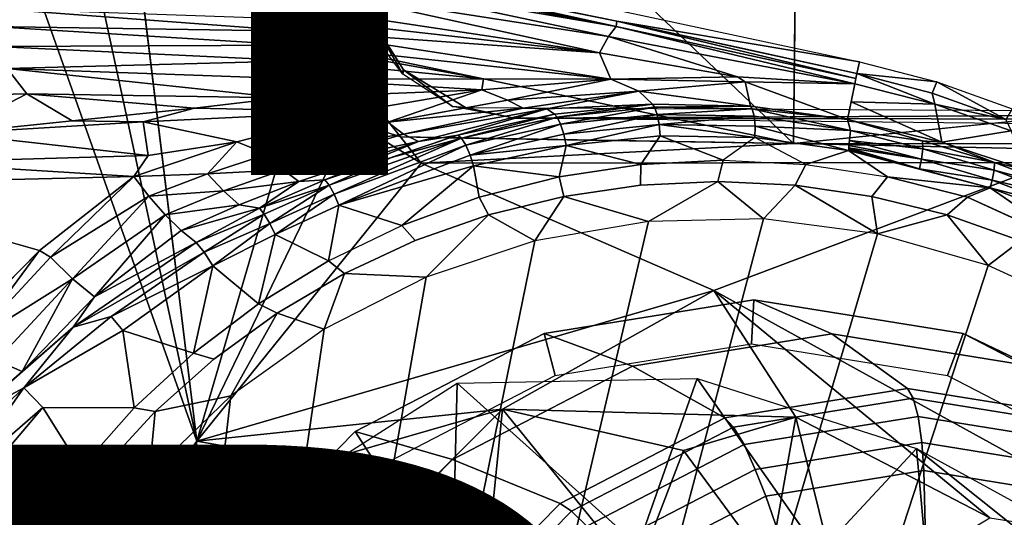
# Model space of a CAD drawing. Units: inches. Extents: x -12.2 to 12.7, y -12.6 to 13.
# Drawn here: x 2.7 to 4.6, y 0.9 to 1.8 of the extents above; entities that cross this region are included whole.
import ezdxf

# ---------------------------------------------------------------- set-up
doc = ezdxf.new("R2010")
doc.units = ezdxf.units.IN
doc.header["$MEASUREMENT"] = 0
for name, color, linetype in [('SEAT-BASE', 5, 'Continuous'), ('SEAT-BODY', 5, 'Continuous'), ('SEAT-CUSHION', 5, 'Continuous'), ('SEAT-FINISH', 7, 'Continuous'), ('SEAT-HOUSING', 5, 'Continuous'), ('SEAT-KNOB', 5, 'Continuous'), ('SEAT-OTHER', 7, 'Continuous')]:
    doc.layers.add(name, color=color, linetype=linetype)
doc.styles.get("Standard").update_dxf_attribs({"font": 'arial.ttf'})

msp = doc.modelspace()

# ---------------------------------------------------------------- linework, layer by layer
at = {"layer": 'SEAT-BASE'}
for points, invisible_edges in [([(0.1189, 1.1749, 3.12), (0.1337, 1.1528, 4.7157), (3.4304, 11.2991, 4.7157)], 15), ([(3.4304, 11.2991, 4.7157), (3.4069, 11.2945, 3.12), (0.1189, 1.1749, 3.12)], 15), ([(3.4069, 11.2945, 3.12), (3.4086, 11.2948, 3.0637), (0.1189, 1.1749, 3.12)], 12), ([(3.4323, 11.2944, 4.7328), (3.4304, 11.2991, 4.7157), (0.1337, 1.1528, 4.7157)], 2), ([(0.1894, 1.1625, 4.765), (3.6224, 11.1485, 4.765), (3.4617, 11.2336, 4.765)], 1), ([(3.4395, 11.2281, 3.015), (3.6167, 11.1312, 3.015), (0.2366, 1.3705, 3.015)], 2), ([(3.6224, 11.1485, 4.765), (0.1894, 1.1625, 4.765), (0.5301, 1.0518, 4.765)], 13), ([(3.6224, 11.1485, 4.765), (0.5301, 1.0518, 4.765), (3.8024, 11.1229, 4.765)], 1), ([(0.5695, 1.0112, 4.7157), (0.5944, 1.0204, 3.12), (3.8662, 11.1575, 4.7157)], 15), ([(3.8619, 11.1549, 4.7328), (0.5695, 1.0112, 4.7157), (3.8662, 11.1575, 4.7157)], 2), ([(3.8825, 11.14, 3.12), (3.8662, 11.1575, 4.7157), (0.5944, 1.0204, 3.12)], 15), ([(0.6142, 1.2478, 3.015), (0.2366, 1.3705, 3.015), (3.6167, 11.1312, 3.015)], 15), ([(3.8813, 11.1412, 3.0637), (3.8825, 11.14, 3.12), (0.5944, 1.0204, 3.12)], 2), ([(3.8171, 11.1054, 3.015), (0.6142, 1.2478, 3.015), (3.6167, 11.1312, 3.015)], 2)]:
    msp.add_3dface(points, dxfattribs=dict(at, invisible_edges=invisible_edges))
for points in [[(0.1199, 1.1733, 3.0637), (0.1189, 1.1749, 3.12), (3.4086, 11.2948, 3.0637)], [(3.4086, 11.2948, 3.0637), (0.1225, 1.1754, 3.0518), (0.1199, 1.1733, 3.0637)], [(0.1225, 1.1754, 3.0518), (3.4086, 11.2948, 3.0637), (3.4107, 11.2904, 3.0469)], [(0.1387, 1.1541, 4.7355), (3.4323, 11.2944, 4.7328), (0.1337, 1.1528, 4.7157)], [(3.4323, 11.2944, 4.7328), (0.1387, 1.1541, 4.7355), (3.439, 11.2777, 4.7505)], [(3.4107, 11.2904, 3.0469), (0.1313, 1.1849, 3.039), (0.1225, 1.1754, 3.0518)], [(3.4172, 11.2739, 3.0296), (0.1313, 1.1849, 3.039), (3.4107, 11.2904, 3.0469)], [(3.439, 11.2777, 4.7505), (0.1387, 1.1541, 4.7355), (0.1528, 1.1575, 4.7523)], [(3.439, 11.2777, 4.7505), (0.1528, 1.1575, 4.7523), (0.1713, 1.1611, 4.7621)], [(0.1713, 1.1611, 4.7621), (3.4617, 11.2336, 4.765), (3.439, 11.2777, 4.7505)], [(0.184, 1.2719, 3.019), (0.1313, 1.1849, 3.039), (3.4172, 11.2739, 3.0296)], [(0.184, 1.2719, 3.019), (3.4172, 11.2739, 3.0296), (3.4395, 11.2281, 3.015)], [(0.1894, 1.1625, 4.765), (3.4617, 11.2336, 4.765), (0.1713, 1.1611, 4.7621)], [(0.2206, 1.3513, 3.0159), (0.184, 1.2719, 3.019), (3.4395, 11.2281, 3.015)], [(0.2295, 1.3645, 3.0152), (0.2206, 1.3513, 3.0159), (3.4395, 11.2281, 3.015)], [(0.2333, 1.3685, 3.0151), (0.2295, 1.3645, 3.0152), (3.4395, 11.2281, 3.015)], [(3.4395, 11.2281, 3.015), (0.2349, 1.3699, 3.015), (0.2333, 1.3685, 3.0151)], [(0.2366, 1.3705, 3.015), (0.2349, 1.3699, 3.015), (3.4395, 11.2281, 3.015)], [(0.5661, 1.0152, 4.7355), (3.8619, 11.1549, 4.7328), (3.8467, 11.1453, 4.7505)], [(0.5661, 1.0152, 4.7355), (0.5695, 1.0112, 4.7157), (3.8619, 11.1549, 4.7328)], [(3.8024, 11.1229, 4.765), (0.5439, 1.0401, 4.7621), (3.8467, 11.1453, 4.7505)], [(0.5439, 1.0401, 4.7621), (0.5568, 1.0263, 4.7523), (3.8467, 11.1453, 4.7505)], [(0.5661, 1.0152, 4.7355), (3.8467, 11.1453, 4.7505), (0.5568, 1.0263, 4.7523)], [(0.5902, 1.0359, 3.0389), (3.862, 11.1294, 3.0296), (3.877, 11.1389, 3.0469)], [(0.5902, 1.0359, 3.0389), (3.877, 11.1389, 3.0469), (0.5918, 1.0229, 3.0517)], [(3.8813, 11.1412, 3.0637), (0.5926, 1.0197, 3.0637), (0.5918, 1.0229, 3.0517)], [(0.5918, 1.0229, 3.0517), (3.877, 11.1389, 3.0469), (3.8813, 11.1412, 3.0637)], [(0.5944, 1.0204, 3.12), (0.5926, 1.0197, 3.0637), (3.8813, 11.1412, 3.0637)], [(3.8024, 11.1229, 4.765), (0.5301, 1.0518, 4.765), (0.5439, 1.0401, 4.7621)], [(0.5988, 1.1372, 3.019), (3.862, 11.1294, 3.0296), (0.5902, 1.0359, 3.0389)], [(3.862, 11.1294, 3.0296), (0.5988, 1.1372, 3.019), (3.8171, 11.1054, 3.015)], [(3.8171, 11.1054, 3.015), (0.5988, 1.1372, 3.019), (0.6158, 1.2227, 3.0159)], [(3.8171, 11.1054, 3.015), (0.6151, 1.2463, 3.015), (0.6142, 1.2478, 3.015)], [(0.6151, 1.2463, 3.015), (3.8171, 11.1054, 3.015), (0.6156, 1.2442, 3.0151)], [(0.6163, 1.2388, 3.0152), (0.6156, 1.2442, 3.0151), (3.8171, 11.1054, 3.015)], [(0.6158, 1.2227, 3.0159), (0.6163, 1.2388, 3.0152), (3.8171, 11.1054, 3.015)]]:
    msp.add_3dface(points, dxfattribs=at)
at = {"layer": 'SEAT-BODY'}
for points, invisible_edges in [([(-0.1835, 2.9049, 15.061), (3.2605, 7.8047, 15.1512), (1.0957, -2.8937, 15.0945)], 15), ([(3.2605, 7.8047, 15.1512), (10.9145, -6.3971, 15.3503), (1.0957, -2.8937, 15.0945)], 15), ([(3.2605, 7.8047, 15.1512), (10.9146, 6.515, 15.3502), (10.9145, -6.3971, 15.3503)], 13), ([(7.7227, 0.0587, 16.912), (6.0566, 6.5214, 16.8711), (-0.1678, 2.8668, 16.7054)], 15), ([(-4.5018, 0.0591, 16.5918), (7.7227, 0.0587, 16.912), (-0.1678, 2.8668, 16.7054)], 15)]:
    msp.add_3dface(points, dxfattribs=dict(at, invisible_edges=invisible_edges))
at = {"layer": 'SEAT-CUSHION'}
for points, invisible_edges in [([(8.787, -6.4697, 19.5723), (8.8151, 6.4679, 19.5719), (-1.5911, 5.9202, 19.3109)], 12), ([(-0.5286, -6.0862, 19.3385), (8.787, -6.4697, 19.5723), (-1.5911, 5.9202, 19.3109)], 15)]:
    msp.add_3dface(points, dxfattribs=dict(at, invisible_edges=invisible_edges))
at = {"layer": 'SEAT-HOUSING'}
for points, invisible_edges in [([(3.3658, 2.3478, 14.8575), (4.5656, 2.7932, 14.8854), (5.5696, 1.6143, 14.9161)], 14), ([(4.1688, 1.5584, 14.9982), (5.4811, 2.5906, 15.0391), (4.1804, 2.6609, 14.9898)], 1), ([(4.1688, 1.5584, 14.9982), (5.8641, 1.7295, 15.0411), (5.4811, 2.5906, 15.0391)], 12), ([(3.2732, 1.7253, 14.9271), (3.097, 2.0418, 14.9174), (3.0465, 1.9615, 14.9154)], 12), ([(3.2732, 1.7253, 14.9271), (3.0465, 1.9615, 14.9154), (2.9497, 1.9385, 14.9117)], 13), ([(2.9497, 1.9385, 14.9117), (3.0628, 1.0062, 14.9154), (3.2732, 1.7253, 14.9271)], 12), ([(3.2013, 1.9164, 13.837), (3.6155, 1.8541, 14.6466), (3.8411, 1.7849, 13.8406)], 2), ([(3.6155, 1.8541, 14.6466), (4.291, 1.7098, 14.682), (3.8411, 1.7849, 13.8406)], 12), ([(3.4463, 1.6949, 14.8607), (3.3772, 1.8037, 14.8589), (3.561, 1.6248, 14.8637)], 2), ([(4.0636, 1.7365, 13.8367), (3.8411, 1.7849, 13.8406), (4.291, 1.7098, 14.682)], 12), ([(3.4404, 1.5707, 14.9754), (3.5594, 1.568, 14.9818), (3.3072, 1.738, 14.972)], 2), ([(4.1688, 1.5584, 14.9982), (3.3072, 1.738, 14.972), (3.5594, 1.568, 14.9818)], 2), ([(4.2862, 1.6881, 13.8328), (4.0636, 1.7365, 13.8367), (4.291, 1.7098, 14.682)], 2), ([(4.0386, 1.527, 12.933), (4.1915, 1.5194, 12.974), (4.0969, 1.5693, 12.9487), (4.0386, 1.527, 12.933)], 1), ([(4.2707, 1.5454, 12.9952), (4.3427, 1.4964, 13.0145), (4.1915, 1.5194, 12.974)], 2), ([(5.7202, 1.524, 15.0188), (3.4788, 1.5215, 14.9356), (4.581, 1.4972, 14.9742)], 14), ([(4.0209, 1.2855, 14.9525), (4.581, 1.4972, 14.9742), (3.4788, 1.5215, 14.9356)], 2), ([(2.34, 1.4819, 12.6454), (2.7714, 1.3596, 12.7077), (2.6146, 1.2004, 12.6424)], 12), ([(3.7433, 1.4601, 12.8904), (3.8853, 1.4808, 12.9295), (3.9, 1.4138, 14.2317)], 2), ([(3.9, 1.4138, 14.2317), (3.8853, 1.4808, 12.9295), (4.0287, 1.4877, 12.9689)], 1), ([(4.6342, 1.4061, 13.0926), (4.491, 1.4585, 13.0542), (4.5331, 1.4761, 13.0655)], 1), ([(3.4431, 1.4062, 12.7735), (3.3069, 1.3403, 12.737), (3.326, 1.444, 12.7424)], 1), ([(4.6342, 1.4061, 13.0926), (4.6097, 1.4042, 13.0877), (4.491, 1.4585, 13.0542)], 12), ([(3.6036, 1.4258, 12.852), (3.4877, 1.3102, 14.1548), (3.4677, 1.3781, 12.8147)], 2), ([(3.3368, 1.3172, 12.7787), (3.4677, 1.3781, 12.8147), (3.4877, 1.3102, 14.1548)], 2), ([(3.2121, 1.2437, 12.7444), (3.1261, 1.0905, 14.0874), (3.0947, 1.1582, 12.7121)], 2), ([(2.7779, 1.069, 12.5952), (2.7425, 1.105, 12.5977), (2.9261, 1.2113, 12.6349)], 12), ([(2.7779, 1.069, 12.5952), (2.9261, 1.2113, 12.6349), (2.947, 1.068, 12.6405)], 1), ([(2.9261, 1.2113, 12.6349), (3.0568, 1.1696, 12.67), (2.947, 1.068, 12.6405)], 2), ([(3.1261, 1.0905, 14.0874), (2.9858, 1.0614, 12.6822), (3.0947, 1.1582, 12.7121)], 12), ([(2.947, 1.068, 12.6405), (2.8482, 0.9564, 12.6141), (2.7779, 1.069, 12.5952)], 1), ([(2.7983, 0.8367, 12.6306), (2.8867, 0.9539, 12.6549), (2.8465, 0.7761, 14.0353)], 12)]:
    msp.add_3dface(points, dxfattribs=dict(at, invisible_edges=invisible_edges))
for points in [[(3.2986, 2.3889, 14.9665), (4.1688, 1.5584, 14.9982), (4.1804, 2.6609, 14.9898)], [(3.2732, 1.7253, 14.9271), (3.2667, 2.4579, 14.9202), (3.097, 2.0418, 14.9174)], [(3.2732, 1.7253, 14.9271), (3.3072, 1.738, 14.972), (3.2667, 2.4579, 14.9202)], [(3.2667, 2.4579, 14.9202), (3.3072, 1.738, 14.972), (3.2986, 2.3889, 14.9665)], [(4.1688, 1.5584, 14.9982), (3.2986, 2.3889, 14.9665), (3.3072, 1.738, 14.972)], [(2.6096, 2.2836, 14.8995), (2.5926, 0.3669, 14.8995), (3.0628, 1.0062, 14.9154)], [(3.0628, 1.0062, 14.9154), (2.8442, 2.0189, 14.9077), (2.6096, 2.2836, 14.8995)], [(2.8442, 2.0189, 14.9077), (3.0628, 1.0062, 14.9154), (2.9497, 1.9385, 14.9117)], [(3.8411, 1.7849, 13.8406), (3.3459, 1.8845, 13.7692), (3.2013, 1.9164, 13.837)], [(3.8401, 1.775, 13.6651), (3.3444, 1.8787, 13.6972), (3.3459, 1.8845, 13.7692)], [(3.8401, 1.775, 13.6651), (3.3459, 1.8845, 13.7692), (3.8411, 1.7849, 13.8406)], [(3.2972, 1.8393, 13.4095), (3.3265, 1.8626, 13.5523), (3.8259, 1.7566, 13.4932)], [(3.3376, 1.8715, 13.6247), (3.8401, 1.775, 13.6651), (3.3265, 1.8626, 13.5523)], [(3.8259, 1.7566, 13.4932), (3.3265, 1.8626, 13.5523), (3.8401, 1.775, 13.6651)], [(3.3376, 1.8715, 13.6247), (3.3444, 1.8787, 13.6972), (3.8401, 1.775, 13.6651)], [(4.5237, 1.8559, 14.6882), (4.5202, 1.8453, 14.6741), (4.7272, 1.775, 14.6882)], [(4.7156, 1.7684, 14.6738), (4.5202, 1.8453, 14.6741), (4.5788, 1.8062, 13.5601)], [(4.5202, 1.8453, 14.6741), (4.7156, 1.7684, 14.6738), (4.7272, 1.775, 14.6882)], [(4.8048, 1.815, 14.6887), (4.5237, 1.8559, 14.6882), (4.7272, 1.775, 14.6882)], [(3.8091, 1.7263, 13.3304), (3.2676, 1.8078, 13.2724), (3.2972, 1.8393, 13.4095)], [(3.2972, 1.8393, 13.4095), (3.8259, 1.7566, 13.4932), (3.8091, 1.7263, 13.3304)], [(2.6858, 1.8085, 13.0495), (3.2489, 1.7661, 13.1455), (2.6823, 1.7752, 12.9851)], [(3.2562, 1.7884, 13.2074), (3.2489, 1.7661, 13.1455), (2.6858, 1.8085, 13.0495)], [(3.2562, 1.7884, 13.2074), (3.2676, 1.8078, 13.2724), (3.8091, 1.7263, 13.3304)], [(3.3608, 1.7988, 14.8108), (3.3711, 1.8174, 14.8268), (3.4446, 1.6869, 14.8198)], [(3.3772, 1.8037, 14.8589), (3.4446, 1.6869, 14.8198), (3.3711, 1.8174, 14.8268)], [(3.2562, 1.7884, 13.2074), (3.8091, 1.7263, 13.3304), (3.2489, 1.7661, 13.1455)], [(3.4463, 1.6949, 14.8607), (3.4446, 1.6869, 14.8198), (3.3772, 1.8037, 14.8589)], [(2.6823, 1.7752, 12.9851), (3.2489, 1.7661, 13.1455), (3.247, 1.7407, 13.0872)], [(2.6823, 1.7752, 12.9851), (3.247, 1.7407, 13.0872), (2.6902, 1.7382, 12.926)], [(4.2823, 1.6687, 13.5595), (3.8259, 1.7566, 13.4932), (3.8401, 1.775, 13.6651)], [(3.8411, 1.7849, 13.8406), (4.2843, 1.6784, 13.6961), (3.8401, 1.775, 13.6651)], [(4.2823, 1.6687, 13.5595), (3.8401, 1.775, 13.6651), (4.2843, 1.6784, 13.6961)], [(3.8411, 1.7849, 13.8406), (4.2862, 1.688, 13.8305), (4.2843, 1.6784, 13.6961)], [(3.8303, 1.6771, 13.1972), (3.247, 1.7407, 13.0872), (3.2489, 1.7661, 13.1455)], [(3.8303, 1.6771, 13.1972), (3.2489, 1.7661, 13.1455), (3.8091, 1.7263, 13.3304)], [(3.8091, 1.7263, 13.3304), (3.8259, 1.7566, 13.4932), (4.0648, 1.6816, 13.3664)], [(4.2823, 1.6687, 13.5595), (4.0648, 1.6816, 13.3664), (3.8259, 1.7566, 13.4932)], [(3.2516, 1.7115, 13.0333), (2.6902, 1.7382, 12.926), (3.247, 1.7407, 13.0872)], [(2.7115, 1.6969, 12.873), (2.6902, 1.7382, 12.926), (3.2516, 1.7115, 13.0333)], [(3.247, 1.7407, 13.0872), (3.8303, 1.6771, 13.1972), (3.5944, 1.6778, 13.0941)], [(3.5944, 1.6778, 13.0941), (3.2516, 1.7115, 13.0333), (3.247, 1.7407, 13.0872)], [(3.3072, 1.738, 14.972), (3.2732, 1.7253, 14.9271), (3.3494, 1.6001, 14.9296)], [(3.4404, 1.5707, 14.9754), (3.3072, 1.738, 14.972), (3.3494, 1.6001, 14.9296)], [(3.2732, 1.7253, 14.9271), (3.0628, 1.0062, 14.9154), (3.3494, 1.6001, 14.9296)], [(4.0648, 1.6816, 13.3664), (3.8303, 1.6771, 13.1972), (3.8091, 1.7263, 13.3304)], [(5.7248, 1.5573, 15.0364), (5.8641, 1.7295, 15.0411), (4.1688, 1.5584, 14.9982)], [(2.7115, 1.6969, 12.873), (2.7478, 1.6503, 12.8273), (2.2115, 1.6373, 12.7197)], [(3.2516, 1.7115, 13.0333), (3.264, 1.6777, 12.9844), (2.7115, 1.6969, 12.873)], [(2.7115, 1.6969, 12.873), (3.264, 1.6777, 12.9844), (3.221, 1.6427, 12.9342)], [(3.221, 1.6427, 12.9342), (2.7478, 1.6503, 12.8273), (2.7115, 1.6969, 12.873)], [(3.264, 1.6777, 12.9844), (3.2516, 1.7115, 13.0333), (3.5944, 1.6778, 13.0941)], [(4.291, 1.7098, 14.682), (4.4342, 1.6722, 14.6895), (4.2862, 1.6881, 13.8328)], [(3.4463, 1.6949, 14.8607), (3.5368, 1.6265, 14.8218), (3.4446, 1.6869, 14.8198)], [(3.4463, 1.6949, 14.8607), (3.561, 1.6248, 14.8637), (3.5368, 1.6265, 14.8218)], [(4.0648, 1.6816, 13.3664), (4.0793, 1.6722, 13.3301), (3.8303, 1.6771, 13.1972)], [(4.0793, 1.6722, 13.3301), (4.0648, 1.6816, 13.3664), (4.2823, 1.6687, 13.5595)], [(4.2823, 1.6687, 13.5595), (4.2862, 1.6881, 13.8328), (4.4306, 1.631, 13.579)], [(4.2862, 1.6881, 13.8328), (4.4342, 1.6722, 14.6895), (4.4257, 1.6513, 13.8304)], [(4.4257, 1.6513, 13.8304), (4.4306, 1.631, 13.579), (4.2862, 1.6881, 13.8328)], [(3.264, 1.6777, 12.9844), (3.5909, 1.6575, 13.0611), (3.221, 1.6427, 12.9342)], [(3.5909, 1.6575, 13.0611), (3.264, 1.6777, 12.9844), (3.5944, 1.6778, 13.0941)], [(3.5944, 1.6778, 13.0941), (3.8303, 1.6771, 13.1972), (3.5909, 1.6575, 13.0611)], [(3.6388, 1.6387, 13.0441), (3.5909, 1.6575, 13.0611), (3.8303, 1.6771, 13.1972)], [(3.8819, 1.6554, 13.1367), (3.6388, 1.6387, 13.0441), (3.8303, 1.6771, 13.1972)], [(3.8303, 1.6771, 13.1972), (4.0793, 1.6722, 13.3301), (3.8819, 1.6554, 13.1367)], [(4.0888, 1.6274, 12.9982), (3.8819, 1.6554, 13.1367), (4.0793, 1.6722, 13.3301)], [(4.0793, 1.6722, 13.3301), (4.2688, 1.6024, 13.0446), (4.0888, 1.6274, 12.9982)], [(4.2823, 1.6687, 13.5595), (4.2688, 1.6024, 13.0446), (4.0793, 1.6722, 13.3301)], [(4.4306, 1.631, 13.579), (4.2756, 1.6356, 13.302), (4.2823, 1.6686, 13.5586)], [(4.4342, 1.6722, 14.6895), (4.562, 1.6027, 13.828), (4.4257, 1.6513, 13.8304)], [(4.5736, 1.6226, 14.6968), (4.562, 1.6027, 13.828), (4.4342, 1.6722, 14.6895)], [(2.2115, 1.6373, 12.7197), (2.7478, 1.6503, 12.8273), (2.6057, 1.5764, 12.7374)], [(2.8322, 1.6, 12.8039), (2.6057, 1.5764, 12.7374), (2.7478, 1.6503, 12.8273)], [(2.7478, 1.6503, 12.8273), (3.0587, 1.6236, 12.8704), (2.8322, 1.6, 12.8039)], [(2.7478, 1.6503, 12.8273), (3.221, 1.6427, 12.9342), (3.0587, 1.6236, 12.8704)], [(3.3566, 1.6175, 12.9427), (3.0587, 1.6236, 12.8704), (3.221, 1.6427, 12.9342)], [(3.221, 1.6427, 12.9342), (3.5909, 1.6575, 13.0611), (3.3566, 1.6175, 12.9427)], [(3.3566, 1.6175, 12.9427), (3.5909, 1.6575, 13.0611), (3.4171, 1.5976, 12.9357)], [(3.5909, 1.6575, 13.0611), (3.6388, 1.6387, 13.0441), (3.4171, 1.5976, 12.9357)], [(3.6677, 1.6239, 13.009), (3.6388, 1.6387, 13.0441), (3.8819, 1.6554, 13.1367)], [(3.8819, 1.6554, 13.1367), (3.7114, 1.6227, 12.9881), (3.6677, 1.6239, 13.009)], [(3.7114, 1.6227, 12.9881), (3.8819, 1.6554, 13.1367), (3.9073, 1.6308, 12.9512)], [(3.9073, 1.6308, 12.9512), (3.8819, 1.6554, 13.1367), (4.0888, 1.6274, 12.9982)], [(4.562, 1.6027, 13.828), (4.4306, 1.631, 13.579), (4.4257, 1.6513, 13.8304)], [(3.4171, 1.5976, 12.9357), (3.6388, 1.6387, 13.0441), (3.6677, 1.6239, 13.009)], [(3.4457, 1.5755, 12.9044), (3.4171, 1.5976, 12.9357), (3.6677, 1.6239, 13.009)], [(3.7114, 1.6227, 12.9881), (3.4457, 1.5755, 12.9044), (3.6677, 1.6239, 13.009)], [(3.6508, 1.6051, 14.8276), (3.5368, 1.6265, 14.8218), (3.561, 1.6248, 14.8637)], [(3.561, 1.6248, 14.8637), (5.5696, 1.6143, 14.9161), (3.6508, 1.6051, 14.8276)], [(3.9073, 1.6308, 12.9512), (3.7256, 1.6127, 12.9041), (3.7114, 1.6227, 12.9881)], [(3.7256, 1.6127, 12.9041), (3.9073, 1.6308, 12.9512), (3.7307, 1.607, 12.8849)], [(3.9073, 1.6308, 12.9512), (3.911, 1.6253, 12.9332), (3.7307, 1.607, 12.8849)], [(3.7372, 1.594, 12.8683), (3.7307, 1.607, 12.8849), (3.911, 1.6253, 12.9332)], [(3.911, 1.6253, 12.9332), (3.9161, 1.6121, 12.9163), (3.7372, 1.594, 12.8683)], [(3.911, 1.6253, 12.9332), (3.9073, 1.6308, 12.9512), (4.0888, 1.6274, 12.9982)], [(3.911, 1.6253, 12.9332), (4.0888, 1.6274, 12.9982), (4.0922, 1.6222, 12.9818)], [(3.911, 1.6253, 12.9332), (4.0922, 1.6222, 12.9818), (3.9161, 1.6121, 12.9163)], [(4.2688, 1.6024, 13.0446), (4.0922, 1.6222, 12.9818), (4.0888, 1.6274, 12.9982)], [(4.2688, 1.6024, 13.0446), (4.2756, 1.6356, 13.302), (4.4434, 1.5605, 13.0904)], [(4.2756, 1.6356, 13.302), (4.4306, 1.631, 13.579), (4.4434, 1.5605, 13.0904)], [(4.4306, 1.631, 13.579), (4.5718, 1.5819, 13.5976), (4.4434, 1.5605, 13.0904)], [(4.562, 1.6027, 13.828), (4.5718, 1.5819, 13.5976), (4.4306, 1.631, 13.579)], [(2.9639, 1.5982, 12.8275), (2.8322, 1.6, 12.8039), (3.0587, 1.6236, 12.8704)], [(3.0587, 1.6236, 12.8704), (3.3566, 1.6175, 12.9427), (2.9639, 1.5982, 12.8275)], [(3.1374, 1.5611, 12.8464), (2.9639, 1.5982, 12.8275), (3.3566, 1.6175, 12.9427)], [(3.3566, 1.6175, 12.9427), (3.1942, 1.5382, 12.8428), (3.1374, 1.5611, 12.8464)], [(3.4171, 1.5976, 12.9357), (3.1942, 1.5382, 12.8428), (3.3566, 1.6175, 12.9427)], [(3.7114, 1.6227, 12.9881), (3.474, 1.5618, 12.8683), (3.4457, 1.5755, 12.9044)], [(3.7114, 1.6227, 12.9881), (3.5466, 1.5733, 12.8576), (3.474, 1.5618, 12.8683)], [(3.7114, 1.6227, 12.9881), (3.7256, 1.6127, 12.9041), (3.5466, 1.5733, 12.8576)], [(3.5466, 1.5733, 12.8576), (3.7256, 1.6127, 12.9041), (3.5533, 1.5681, 12.8382)], [(3.7307, 1.607, 12.8849), (3.5533, 1.5681, 12.8382), (3.7256, 1.6127, 12.9041)], [(3.5614, 1.5552, 12.8214), (3.5533, 1.5681, 12.8382), (3.7307, 1.607, 12.8849)], [(3.7307, 1.607, 12.8849), (3.7372, 1.594, 12.8683), (3.5614, 1.5552, 12.8214)], [(5.5696, 1.6143, 14.9161), (5.5823, 1.6018, 14.8968), (3.6508, 1.6051, 14.8276)], [(3.7372, 1.594, 12.8683), (3.9161, 1.6121, 12.9163), (3.743, 1.5754, 12.8579)], [(3.9161, 1.6121, 12.9163), (3.9199, 1.5933, 12.9053), (3.743, 1.5754, 12.8579)], [(4.0922, 1.6222, 12.9818), (4.0958, 1.6091, 12.9644), (3.9161, 1.6121, 12.9163)], [(4.0958, 1.6091, 12.9644), (3.9199, 1.5933, 12.9053), (3.9161, 1.6121, 12.9163)], [(4.0975, 1.5903, 12.9529), (3.9199, 1.5933, 12.9053), (4.0958, 1.6091, 12.9644)], [(4.2741, 1.5824, 13.0102), (4.0922, 1.6222, 12.9818), (4.2688, 1.6024, 13.0446)], [(4.0922, 1.6222, 12.9818), (4.2741, 1.5824, 13.0102), (4.0958, 1.6091, 12.9644)], [(4.0975, 1.5903, 12.9529), (4.0958, 1.6091, 12.9644), (4.2741, 1.5824, 13.0102)], [(2.9639, 1.5982, 12.8275), (2.6057, 1.5764, 12.7374), (2.8322, 1.6, 12.8039)], [(2.9728, 1.5358, 12.7952), (2.6057, 1.5764, 12.7374), (2.9639, 1.5982, 12.8275)], [(2.9728, 1.5358, 12.7952), (2.9639, 1.5982, 12.8275), (3.1374, 1.5611, 12.8464)], [(3.3494, 1.6001, 14.9296), (3.0628, 1.0062, 14.9154), (3.4788, 1.5215, 14.9356)], [(3.1942, 1.5382, 12.8428), (3.4171, 1.5976, 12.9357), (3.4457, 1.5755, 12.9044)], [(3.4404, 1.5707, 14.9754), (3.3494, 1.6001, 14.9296), (3.4788, 1.5215, 14.9356)], [(3.7372, 1.594, 12.8683), (3.5694, 1.5366, 12.8112), (3.5614, 1.5552, 12.8214)], [(3.7372, 1.594, 12.8683), (3.743, 1.5754, 12.8579), (3.5694, 1.5366, 12.8112)], [(5.1295, 1.5891, 14.8772), (3.6508, 1.6051, 14.8276), (5.5823, 1.6018, 14.8968)], [(3.7472, 1.5545, 12.8549), (3.743, 1.5754, 12.8579), (3.9199, 1.5933, 12.9053)], [(3.9217, 1.5722, 12.9017), (3.7472, 1.5545, 12.8549), (3.9199, 1.5933, 12.9053)], [(3.9199, 1.5933, 12.9053), (4.0975, 1.5903, 12.9529), (4.0969, 1.5693, 12.9487)], [(3.9199, 1.5933, 12.9053), (4.0969, 1.5693, 12.9487), (3.9217, 1.5722, 12.9017)], [(4.0969, 1.5693, 12.9487), (4.0975, 1.5903, 12.9529), (4.2707, 1.5454, 12.9952)], [(4.0975, 1.5903, 12.9529), (4.2741, 1.5824, 13.0102), (4.2707, 1.5454, 12.9952)], [(4.4079, 1.5629, 13.0596), (4.2741, 1.5824, 13.0102), (4.2688, 1.6024, 13.0446)], [(4.4434, 1.5605, 13.0904), (4.4079, 1.5629, 13.0596), (4.2688, 1.6024, 13.0446)], [(2.9728, 1.5358, 12.7952), (2.5254, 1.5232, 12.6938), (2.6057, 1.5764, 12.7374)], [(3.4457, 1.5755, 12.9044), (3.2231, 1.5093, 12.818), (3.1942, 1.5382, 12.8428)], [(3.4457, 1.5755, 12.9044), (3.474, 1.5618, 12.8683), (3.2231, 1.5093, 12.818)], [(3.5466, 1.5733, 12.8576), (3.3004, 1.4906, 12.7748), (3.474, 1.5618, 12.8683)], [(3.4235, 1.532, 12.8162), (3.5466, 1.5733, 12.8576), (3.5533, 1.5681, 12.8382)], [(3.4788, 1.5215, 14.9356), (4.1688, 1.5584, 14.9982), (3.4404, 1.5707, 14.9754)], [(3.4404, 1.5707, 14.9754), (4.1688, 1.5584, 14.9982), (3.5594, 1.568, 14.9818)], [(3.5694, 1.5366, 12.8112), (3.743, 1.5754, 12.8579), (3.7472, 1.5545, 12.8549)], [(3.8857, 1.5194, 12.8921), (3.7472, 1.5545, 12.8549), (3.9217, 1.5722, 12.9017)], [(3.9217, 1.5722, 12.9017), (4.0386, 1.527, 12.933), (3.8857, 1.5194, 12.8921)], [(3.9217, 1.5722, 12.9017), (4.0969, 1.5693, 12.9487), (4.0386, 1.527, 12.933)], [(4.1915, 1.5194, 12.974), (4.0969, 1.5693, 12.9487), (4.2707, 1.5454, 12.9952)], [(4.4084, 1.5482, 13.0434), (4.2724, 1.5639, 13.0027), (4.2741, 1.5824, 13.0102)], [(4.4079, 1.5629, 13.0596), (4.4084, 1.5482, 13.0434), (4.2741, 1.5824, 13.0102)], [(4.5975, 1.5099, 13.1309), (4.4434, 1.5605, 13.0904), (4.5718, 1.5819, 13.5976)], [(3.083, 1.5022, 12.8038), (2.9461, 1.4972, 12.7771), (3.1374, 1.5611, 12.8464)], [(2.9461, 1.4972, 12.7771), (2.9728, 1.5358, 12.7952), (3.1374, 1.5611, 12.8464)], [(3.1374, 1.5611, 12.8464), (3.1942, 1.5382, 12.8428), (3.083, 1.5022, 12.8038)], [(3.2518, 1.4875, 12.7865), (3.2231, 1.5093, 12.818), (3.474, 1.5618, 12.8683)], [(3.2518, 1.4875, 12.7865), (3.474, 1.5618, 12.8683), (3.3004, 1.4906, 12.7748)], [(3.3081, 1.481, 12.7589), (3.5533, 1.5681, 12.8382), (3.3174, 1.4644, 12.7468)], [(3.5533, 1.5681, 12.8382), (3.3081, 1.481, 12.7589), (3.4235, 1.532, 12.8162)], [(3.5614, 1.5552, 12.8214), (3.3174, 1.4644, 12.7468), (3.5533, 1.5681, 12.8382)], [(3.3174, 1.4644, 12.7468), (3.5614, 1.5552, 12.8214), (3.326, 1.444, 12.7424)], [(3.326, 1.444, 12.7424), (3.5614, 1.5552, 12.8214), (3.5694, 1.5366, 12.8112)], [(4.1688, 1.5584, 14.9982), (3.4788, 1.5215, 14.9356), (5.7202, 1.524, 15.0188)], [(3.7472, 1.5545, 12.8549), (3.5757, 1.5166, 12.809), (3.5694, 1.5366, 12.8112)], [(3.7472, 1.5545, 12.8549), (3.7345, 1.4964, 12.8516), (3.5757, 1.5166, 12.809)], [(3.7345, 1.4964, 12.8516), (3.7472, 1.5545, 12.8549), (3.8857, 1.5194, 12.8921)], [(4.1688, 1.5584, 14.9982), (5.7202, 1.524, 15.0188), (5.7248, 1.5573, 15.0364)], [(4.2715, 1.5546, 12.999), (4.406, 1.5291, 13.0334), (4.2711, 1.55, 12.9971)], [(4.2724, 1.5639, 13.0027), (4.406, 1.5291, 13.0334), (4.2715, 1.5546, 12.999)], [(4.2724, 1.5639, 13.0027), (4.4084, 1.5482, 13.0434), (4.406, 1.5291, 13.0334)], [(4.4084, 1.5482, 13.0434), (4.4079, 1.5629, 13.0596), (4.5411, 1.5231, 13.0953)], [(4.4079, 1.5629, 13.0596), (4.4434, 1.5605, 13.0904), (4.5411, 1.5231, 13.0953)], [(4.5411, 1.5231, 13.0953), (4.4434, 1.5605, 13.0904), (4.5975, 1.5099, 13.1309)], [(2.9728, 1.5358, 12.7952), (2.9461, 1.4972, 12.7771), (2.5254, 1.5232, 12.6938)], [(3.2231, 1.5093, 12.818), (3.083, 1.5022, 12.8038), (3.1942, 1.5382, 12.8428)], [(3.5757, 1.5166, 12.809), (3.326, 1.444, 12.7424), (3.5694, 1.5366, 12.8112)], [(4.2707, 1.5454, 12.9952), (4.5331, 1.4761, 13.0655), (4.3427, 1.4964, 13.0145)], [(4.2709, 1.5471, 12.9959), (4.402, 1.5114, 13.0306), (4.2708, 1.5467, 12.9957)], [(4.402, 1.5114, 13.0306), (4.2709, 1.5477, 12.9962), (4.2711, 1.55, 12.9971)], [(4.402, 1.5114, 13.0306), (4.2709, 1.5471, 12.9959), (4.2709, 1.5477, 12.9962)], [(4.406, 1.5291, 13.0334), (4.402, 1.5114, 13.0306), (4.2711, 1.55, 12.9971)], [(4.406, 1.5291, 13.0334), (4.4084, 1.5482, 13.0434), (4.5406, 1.5086, 13.0788)], [(4.5406, 1.5086, 13.0788), (4.4084, 1.5482, 13.0434), (4.5411, 1.5231, 13.0953)], [(2.34, 1.4819, 12.6454), (2.5254, 1.5232, 12.6938), (2.9461, 1.4972, 12.7771)], [(3.0628, 1.0062, 14.9154), (4.0209, 1.2855, 14.9525), (3.4788, 1.5215, 14.9356)], [(3.3081, 1.481, 12.7589), (3.3004, 1.4906, 12.7748), (3.4235, 1.532, 12.8162)], [(3.326, 1.444, 12.7424), (3.5757, 1.5166, 12.809), (3.4431, 1.4062, 12.7735)], [(3.5862, 1.4585, 12.8118), (3.4431, 1.4062, 12.7735), (3.5757, 1.5166, 12.809)], [(3.5862, 1.4585, 12.8118), (3.5757, 1.5166, 12.809), (3.7345, 1.4964, 12.8516)], [(3.8853, 1.4808, 12.9295), (3.7433, 1.4601, 12.8904), (3.7345, 1.4964, 12.8516), (3.8857, 1.5194, 12.8921)], [(3.8853, 1.4808, 12.9295), (3.8857, 1.5194, 12.8921), (4.0386, 1.527, 12.933), (4.0287, 1.4877, 12.9689)], [(4.172, 1.4808, 13.0083), (4.0287, 1.4877, 12.9689), (4.0386, 1.527, 12.933), (4.1915, 1.5194, 12.974)], [(4.172, 1.4808, 13.0083), (4.1915, 1.5194, 12.974), (4.3427, 1.4964, 13.0145), (4.3141, 1.46, 13.0474)], [(4.537, 1.4899, 13.0685), (4.402, 1.5114, 13.0306), (4.406, 1.5291, 13.0334)], [(4.5406, 1.5086, 13.0788), (4.537, 1.4899, 13.0685), (4.406, 1.5291, 13.0334)], [(4.5406, 1.5086, 13.0788), (4.5411, 1.5231, 13.0953), (4.6714, 1.4733, 13.1302)], [(4.5411, 1.5231, 13.0953), (4.5975, 1.5099, 13.1309), (4.6714, 1.4733, 13.1302)], [(2.7714, 1.3596, 12.7077), (2.34, 1.4819, 12.6454), (2.9461, 1.4972, 12.7771)], [(2.9461, 1.4972, 12.7771), (2.792, 1.3472, 12.7085), (2.7714, 1.3596, 12.7077)], [(2.9744, 1.4602, 12.7705), (2.792, 1.3472, 12.7085), (2.9461, 1.4972, 12.7771)], [(2.9461, 1.4972, 12.7771), (3.083, 1.5022, 12.8038), (2.9744, 1.4602, 12.7705)], [(3.1122, 1.4703, 12.7834), (2.9744, 1.4602, 12.7705), (3.083, 1.5022, 12.8038)], [(3.1122, 1.4703, 12.7834), (3.083, 1.5022, 12.8038), (3.2231, 1.5093, 12.818)], [(3.2518, 1.4875, 12.7865), (3.1122, 1.4703, 12.7834), (3.2231, 1.5093, 12.818)], [(3.6036, 1.4258, 12.852), (3.5862, 1.4585, 12.8118), (3.7345, 1.4964, 12.8516), (3.7433, 1.4601, 12.8904)], [(4.0209, 1.2855, 14.9525), (4.8859, 0.8084, 14.9857), (4.581, 1.4972, 14.9742)], [(4.4537, 1.4256, 13.0858), (4.3141, 1.46, 13.0474), (4.3427, 1.4964, 13.0145), (4.491, 1.4585, 13.0542)], [(4.3427, 1.4964, 13.0145), (4.5331, 1.4761, 13.0655), (4.491, 1.4585, 13.0542)], [(4.402, 1.5114, 13.0306), (4.537, 1.4899, 13.0685), (4.5331, 1.4761, 13.0655)], [(4.537, 1.4899, 13.0685), (4.5406, 1.5086, 13.0788), (4.6698, 1.4593, 13.1135)], [(4.5406, 1.5086, 13.0788), (4.6714, 1.4733, 13.1302), (4.6698, 1.4593, 13.1135)], [(3.1122, 1.4703, 12.7834), (3.2518, 1.4875, 12.7865), (3.1414, 1.4445, 12.7555)], [(3.1793, 1.4383, 12.7359), (3.1414, 1.4445, 12.7555), (3.2518, 1.4875, 12.7865)], [(3.3004, 1.4906, 12.7748), (3.1793, 1.4383, 12.7359), (3.2518, 1.4875, 12.7865)], [(3.3004, 1.4906, 12.7748), (3.3081, 1.481, 12.7589), (3.1793, 1.4383, 12.7359)], [(3.3081, 1.481, 12.7589), (3.1881, 1.4271, 12.7216), (3.1793, 1.4383, 12.7359)], [(3.1985, 1.4096, 12.712), (3.1881, 1.4271, 12.7216), (3.3081, 1.481, 12.7589)], [(3.1985, 1.4096, 12.712), (3.3081, 1.481, 12.7589), (3.3174, 1.4644, 12.7468)], [(4.113, 1.4182, 14.2713), (3.9, 1.4138, 14.2317), (4.0287, 1.4877, 12.9689)], [(4.0287, 1.4877, 12.9689), (4.172, 1.4808, 13.0083), (4.113, 1.4182, 14.2713)], [(4.3245, 1.3907, 14.3107), (4.113, 1.4182, 14.2713), (4.172, 1.4808, 13.0083)], [(4.172, 1.4808, 13.0083), (4.3141, 1.46, 13.0474), (4.3245, 1.3907, 14.3107)], [(4.5331, 1.4761, 13.0655), (4.537, 1.4899, 13.0685), (4.6649, 1.4411, 13.1027)], [(4.6649, 1.4411, 13.1027), (4.537, 1.4899, 13.0685), (4.6698, 1.4593, 13.1135)], [(2.8329, 1.3075, 12.6958), (2.792, 1.3472, 12.7085), (2.9744, 1.4602, 12.7705)], [(3.0044, 1.426, 12.7547), (2.8329, 1.3075, 12.6958), (2.9744, 1.4602, 12.7705)], [(3.1122, 1.4703, 12.7834), (3.0044, 1.426, 12.7547), (2.9744, 1.4602, 12.7705)], [(3.0044, 1.426, 12.7547), (3.1122, 1.4703, 12.7834), (3.1414, 1.4445, 12.7555)], [(3.2081, 1.3892, 12.7105), (3.1985, 1.4096, 12.712), (3.3174, 1.4644, 12.7468)], [(3.3174, 1.4644, 12.7468), (3.326, 1.444, 12.7424), (3.2081, 1.3892, 12.7105)], [(3.6036, 1.4258, 12.852), (3.7433, 1.4601, 12.8904), (3.6896, 1.3774, 14.1924)], [(3.7433, 1.4601, 12.8904), (3.9, 1.4138, 14.2317), (3.6896, 1.3774, 14.1924)], [(4.4537, 1.4256, 13.0858), (4.3245, 1.3907, 14.3107), (4.3141, 1.46, 13.0474)], [(4.5331, 1.4761, 13.0655), (4.66, 1.4277, 13.0995), (4.6342, 1.4061, 13.0926)], [(4.6649, 1.4411, 13.1027), (4.66, 1.4277, 13.0995), (4.5331, 1.4761, 13.0655)], [(3.034, 1.3969, 12.7306), (3.0044, 1.426, 12.7547), (3.1414, 1.4445, 12.7555)], [(3.1414, 1.4445, 12.7555), (3.1793, 1.4383, 12.7359), (3.034, 1.3969, 12.7306)], [(3.2081, 1.3892, 12.7105), (3.326, 1.444, 12.7424), (3.3069, 1.3403, 12.737)], [(3.6036, 1.4258, 12.852), (3.4677, 1.3781, 12.8147), (3.4431, 1.4062, 12.7735), (3.5862, 1.4585, 12.8118)], [(4.4537, 1.4256, 13.0858), (4.491, 1.4585, 13.0542), (4.6097, 1.4042, 13.0877), (4.5896, 1.3778, 13.1232)], [(2.8329, 1.3075, 12.6958), (3.0044, 1.426, 12.7547), (2.8734, 1.2741, 12.6701)], [(3.0044, 1.426, 12.7547), (3.034, 1.3969, 12.7306), (2.8734, 1.2741, 12.6701)], [(3.034, 1.3969, 12.7306), (3.1793, 1.4383, 12.7359), (3.0617, 1.3745, 12.6998)], [(3.1881, 1.4271, 12.7216), (3.0617, 1.3745, 12.6998), (3.1793, 1.4383, 12.7359)], [(3.0617, 1.3745, 12.6998), (3.1881, 1.4271, 12.7216), (3.0767, 1.3566, 12.6834)], [(3.1985, 1.4096, 12.712), (3.0767, 1.3566, 12.6834), (3.1881, 1.4271, 12.7216)], [(3.4877, 1.3102, 14.1548), (3.6036, 1.4258, 12.852), (3.6896, 1.3774, 14.1924)], [(4.4537, 1.4256, 13.0858), (4.5295, 1.3318, 14.3489), (4.3245, 1.3907, 14.3107)], [(4.4537, 1.4256, 13.0858), (4.5896, 1.3778, 13.1232), (4.5295, 1.3318, 14.3489)], [(3.1985, 1.4096, 12.712), (3.0928, 1.3311, 12.6796), (3.0767, 1.3566, 12.6834)], [(3.2081, 1.3892, 12.7105), (3.0928, 1.3311, 12.6796), (3.1985, 1.4096, 12.712)], [(3.6896, 1.3774, 14.1924), (3.1764, -1.1306, 14.0968), (3.2855, -1.2058, 14.1171), (3.9, 1.4138, 14.2317)], [(4.113, 1.4182, 14.2713), (3.9, 1.4138, 14.2317), (3.2855, -1.2058, 14.1171), (3.4015, -1.2708, 14.1388)], [(3.3368, 1.3172, 12.7787), (3.3069, 1.3403, 12.737), (3.4431, 1.4062, 12.7735), (3.4677, 1.3781, 12.8147)], [(4.113, 1.4182, 14.2713), (3.4015, -1.2708, 14.1388), (3.5234, -1.3246, 14.1615), (4.3245, 1.3907, 14.3107)], [(2.8734, 1.2741, 12.6701), (3.034, 1.3969, 12.7306), (3.0617, 1.3745, 12.6998)], [(3.0928, 1.3311, 12.6796), (3.2081, 1.3892, 12.7105), (3.1775, 1.261, 12.7023)], [(3.2081, 1.3892, 12.7105), (3.3069, 1.3403, 12.737), (3.1775, 1.261, 12.7023)], [(4.5295, 1.3318, 14.3489), (4.3245, 1.3907, 14.3107), (3.5234, -1.3246, 14.1615), (3.6499, -1.3668, 14.1851)], [(3.0617, 1.3745, 12.6998), (2.8336, 1.2178, 12.6393), (2.8734, 1.2741, 12.6701)], [(2.8336, 1.2178, 12.6393), (3.0617, 1.3745, 12.6998), (3.0767, 1.3566, 12.6834)], [(3.6896, 1.3774, 14.1924), (3.4877, 1.3102, 14.1548), (3.0753, -1.0462, 14.078), (3.1764, -1.1306, 14.0968)], [(4.5896, 1.3778, 13.1232), (4.7226, 1.2434, 14.3849), (4.5295, 1.3318, 14.3489)], [(2.7714, 1.3596, 12.7077), (2.6465, 1.1909, 12.6453), (2.6146, 1.2004, 12.6424)], [(2.792, 1.3472, 12.7085), (2.6465, 1.1909, 12.6453), (2.7714, 1.3596, 12.7077)], [(2.8336, 1.2178, 12.6393), (3.0767, 1.3566, 12.6834), (2.9046, 1.2375, 12.6373)], [(2.9046, 1.2375, 12.6373), (3.0767, 1.3566, 12.6834), (3.0928, 1.3311, 12.6796)], [(2.792, 1.3472, 12.7085), (2.8329, 1.3075, 12.6958), (2.6465, 1.1909, 12.6453)], [(3.3368, 1.3172, 12.7787), (3.2121, 1.2437, 12.7444), (3.1775, 1.261, 12.7023), (3.3069, 1.3403, 12.737)], [(2.9261, 1.2113, 12.6349), (2.9046, 1.2375, 12.6373), (3.0928, 1.3311, 12.6796)], [(3.0568, 1.1696, 12.67), (2.9261, 1.2113, 12.6349), (3.0928, 1.3311, 12.6796)], [(3.0928, 1.3311, 12.6796), (3.1775, 1.261, 12.7023), (3.0568, 1.1696, 12.67)], [(3.3368, 1.3172, 12.7787), (3.2988, 1.214, 14.1196), (3.2121, 1.2437, 12.7444)], [(3.2988, 1.214, 14.1196), (3.3368, 1.3172, 12.7787), (3.4877, 1.3102, 14.1548)], [(4.5295, 1.3318, 14.3489), (3.6499, -1.3668, 14.1851), (3.7797, -1.397, 14.2092), (4.7226, 1.2434, 14.3849)], [(2.8329, 1.3075, 12.6958), (2.6918, 1.156, 12.633), (2.6465, 1.1909, 12.6453)], [(2.7395, 1.1355, 12.6148), (2.6918, 1.156, 12.633), (2.8329, 1.3075, 12.6958)], [(2.7395, 1.1355, 12.6148), (2.8329, 1.3075, 12.6958), (2.8734, 1.2741, 12.6701)], [(3.2988, 1.214, 14.1196), (2.983, -0.9532, 14.0608), (3.0753, -1.0462, 14.078), (3.4877, 1.3102, 14.1548)], [(3.0628, 1.0062, 14.9154), (3.6292, 1.0655, 14.9127), (4.0209, 1.2855, 14.9525)], [(4.173, 1.051, 14.9333), (4.0209, 1.2855, 14.9525), (3.6292, 1.0655, 14.9127)], [(4.0209, 1.2855, 14.9525), (4.5322, 0.8644, 14.9461), (4.8859, 0.8084, 14.9857)], [(4.173, 1.051, 14.9333), (4.5322, 0.8644, 14.9461), (4.0209, 1.2855, 14.9525)], [(2.7395, 1.1355, 12.6148), (2.8734, 1.2741, 12.6701), (2.8336, 1.2178, 12.6393)], [(3.0947, 1.1582, 12.7121), (3.0568, 1.1696, 12.67), (3.1775, 1.261, 12.7023), (3.2121, 1.2437, 12.7444)], [(3.1261, 1.0905, 14.0874), (3.2121, 1.2437, 12.7444), (3.2988, 1.214, 14.1196)], [(4.9003, 1.127, 14.418), (4.7226, 1.2434, 14.3849), (3.7797, -1.397, 14.2092), (3.9116, -1.4149, 14.2338)], [(2.9046, 1.2375, 12.6373), (2.7425, 1.105, 12.5977), (2.8336, 1.2178, 12.6393)], [(2.7425, 1.105, 12.5977), (2.9046, 1.2375, 12.6373), (2.9261, 1.2113, 12.6349)], [(2.6453, 1.0532, 12.5904), (2.8336, 1.2178, 12.6393), (2.7425, 1.105, 12.5977)], [(3.2988, 1.214, 14.1196), (3.1261, 1.0905, 14.0874), (2.9001, -0.8526, 14.0453), (2.983, -0.9532, 14.0608)], [(3.0947, 1.1582, 12.7121), (2.9858, 1.0614, 12.6822), (2.947, 1.068, 12.6405), (3.0568, 1.1696, 12.67)], [(2.6918, 1.156, 12.633), (2.7395, 1.1355, 12.6148), (2.6453, 1.0532, 12.5904)], [(3.5453, 1.114, 14.8094), (3.5376, 0.7904, 14.6722), (3.2723, 0.9395, 14.7834)], [(3.5453, 1.114, 14.8094), (3.8808, 0.8123, 14.6647), (3.5376, 0.7904, 14.6722)], [(3.8808, 0.8123, 14.6647), (3.5453, 1.114, 14.8094), (3.9904, 1.1226, 14.8142)], [(4.2166, 0.7995, 14.6991), (3.8808, 0.8123, 14.6647), (3.9904, 1.1226, 14.8142)], [(4.9003, 1.127, 14.418), (3.9116, -1.4149, 14.2338), (4.0443, -1.4203, 14.2585), (5.0578, 0.9866, 14.4473)], [(4.2166, 0.7995, 14.6991), (3.9904, 1.1226, 14.8142), (4.3963, 0.9928, 14.8262)], [(2.5901, 0.9615, 12.5621), (2.6453, 1.0532, 12.5904), (2.7425, 1.105, 12.5977)], [(2.6214, 0.9334, 12.5565), (2.5901, 0.9615, 12.5621), (2.7425, 1.105, 12.5977)], [(2.7779, 1.069, 12.5952), (2.6214, 0.9334, 12.5565), (2.7425, 1.105, 12.5977)], [(2.9749, 0.9441, 14.0592), (2.827, -0.7453, 14.0317), (2.9001, -0.8526, 14.0453), (3.1261, 1.0905, 14.0874)], [(2.9858, 1.0614, 12.6822), (3.1261, 1.0905, 14.0874), (2.9749, 0.9441, 14.0592)], [(2.7779, 1.069, 12.5952), (2.6453, 0.913, 12.5597), (2.6214, 0.9334, 12.5565)], [(2.8482, 0.9564, 12.6141), (2.6453, 0.913, 12.5597), (2.7779, 1.069, 12.5952)], [(2.8867, 0.9539, 12.6549), (2.8482, 0.9564, 12.6141), (2.947, 1.068, 12.6405), (2.9858, 1.0614, 12.6822)], [(2.9858, 1.0614, 12.6822), (2.9749, 0.9441, 14.0592), (2.8867, 0.9539, 12.6549)], [(3.2868, 0.9668, 14.9084), (3.6292, 1.0655, 14.9127), (3.0628, 1.0062, 14.9154)], [(3.5939, 0.708, 14.7542), (3.6292, 1.0655, 14.9127), (3.2565, 0.6919, 14.8311)], [(3.2565, 0.6919, 14.8311), (3.6292, 1.0655, 14.9127), (3.2868, 0.9668, 14.9084)], [(3.5939, 0.708, 14.7542), (3.8771, 0.7605, 14.7708), (3.6292, 1.0655, 14.9127)], [(3.6292, 1.0655, 14.9127), (3.8771, 0.7605, 14.7708), (3.9648, 0.9892, 14.8856)], [(3.6292, 1.0655, 14.9127), (3.9648, 0.9892, 14.8856), (4.173, 1.051, 14.9333)], [(3.9648, 0.9892, 14.8856), (4.1234, 0.7734, 14.8046), (4.173, 1.051, 14.9333)], [(4.173, 1.051, 14.9333), (4.1234, 0.7734, 14.8046), (4.2595, 0.7008, 14.7968)], [(4.2595, 0.7008, 14.7968), (4.5322, 0.8644, 14.9461), (4.173, 1.051, 14.9333)], [(2.8418, 0.3379, 14.8817), (3.0628, 1.0062, 14.9154), (2.5926, 0.3669, 14.8995)], [(2.8418, 0.3379, 14.8817), (3.0144, 0.6556, 14.8869), (3.0628, 1.0062, 14.9154)], [(3.0628, 1.0062, 14.9154), (3.0144, 0.6556, 14.8869), (3.2868, 0.9668, 14.9084)], [(3.9648, 0.9892, 14.8856), (3.8771, 0.7605, 14.7708), (4.1234, 0.7734, 14.8046)], [(5.1922, 0.8248, 14.4723), (5.0578, 0.9866, 14.4473), (4.0443, -1.4203, 14.2585), (4.1767, -1.4133, 14.2832)], [(4.3963, 0.9928, 14.8262), (4.4238, 0.6911, 14.7116), (4.2166, 0.7995, 14.6991)], [(4.4238, 0.6911, 14.7116), (4.3963, 0.9928, 14.8262), (4.7497, 0.71, 14.8409)], [(4.7497, 0.71, 14.8409), (4.3963, 0.9928, 14.8262), (4.9867, 0.6692, 14.8713)], [(2.7602, 0.8351, 12.5905), (2.6453, 0.913, 12.5597), (2.8482, 0.9564, 12.6141)], [(2.8867, 0.9539, 12.6549), (2.7983, 0.8367, 12.6306), (2.7602, 0.8351, 12.5905), (2.8482, 0.9564, 12.6141)], [(2.8465, 0.7761, 14.0353), (2.8867, 0.9539, 12.6549), (2.9749, 0.9441, 14.0592)], [(3.0144, 0.6556, 14.8869), (3.2565, 0.6919, 14.8311), (3.2868, 0.9668, 14.9084)], [(2.9749, 0.9441, 14.0592), (2.8465, 0.7761, 14.0353), (2.764, -0.632, 14.0199), (2.827, -0.7453, 14.0317)], [(3.3262, 0.6815, 14.6702), (2.959, 0.6366, 14.7717), (3.2723, 0.9395, 14.7834)], [(3.3262, 0.6815, 14.6702), (3.2723, 0.9395, 14.7834), (3.5376, 0.7904, 14.6722)], [(2.6851, 0.7071, 12.5703), (2.6453, 0.913, 12.5597), (2.7602, 0.8351, 12.5905)]]:
    msp.add_3dface(points, dxfattribs=at)
at = {"layer": 'SEAT-KNOB'}
for points in [[(4.0906, 1.1869, 13.0731), (4.095, 1.2685, 13.0507), (3.7066, 1.2058, 12.9751), (3.727, 1.1282, 13.0023)], [(4.095, 1.2685, 13.0507), (4.2398, 1.2052, 12.3166), (3.8701, 1.1455, 12.2447), (3.7066, 1.2058, 12.9751)], [(4.4542, 1.1282, 13.1438), (4.4833, 1.2058, 13.1263), (4.095, 1.2685, 13.0507), (4.0906, 1.1869, 13.0731)], [(4.4833, 1.2058, 13.1263), (4.6094, 1.1455, 12.3886), (4.2398, 1.2052, 12.3166), (4.095, 1.2685, 13.0507)], [(3.727, 1.1282, 13.0023), (3.7066, 1.2058, 12.9751), (3.3562, 1.024, 12.907), (3.399, 0.9579, 12.9385)], [(3.7066, 1.2058, 12.9751), (3.8701, 1.1455, 12.2447), (3.5367, 0.9724, 12.1798), (3.3562, 1.024, 12.907)], [(4.2398, 1.2052, 12.3166), (4.38, 1.1041, 11.5862), (4.0415, 1.0495, 11.5203), (3.8701, 1.1455, 12.2447)], [(4.6094, 1.1455, 12.3886), (4.7185, 1.0495, 11.6521), (4.38, 1.1041, 11.5862), (4.2398, 1.2052, 12.3166)], [(4.7822, 0.9579, 13.2077), (4.8337, 1.024, 13.1945), (4.4833, 1.2058, 13.1263), (4.4542, 1.1282, 13.1438)], [(4.8337, 1.024, 13.1945), (4.9429, 0.9724, 12.4535), (4.6094, 1.1455, 12.3886), (4.4833, 1.2058, 13.1263)], [(3.8701, 1.1455, 12.2447), (4.0415, 1.0495, 11.5203), (3.7361, 0.891, 11.4609), (3.5367, 0.9724, 12.1798)], [(4.38, 1.1041, 11.5862), (4.3905, 1.0863, 11.5317), (4.0575, 1.0325, 11.4669), (4.0415, 1.0495, 11.5203)], [(4.7185, 1.0495, 11.6521), (4.7235, 1.0325, 11.5965), (4.3905, 1.0863, 11.5317), (4.38, 1.1041, 11.5862)], [(4.3905, 1.0863, 11.5317), (4.3997, 1.0519, 11.4847), (4.0771, 0.9998, 11.4219), (4.0575, 1.0325, 11.4669)], [(4.7235, 1.0325, 11.5965), (4.7224, 0.9998, 11.5475), (4.3997, 1.0519, 11.4847), (4.3905, 1.0863, 11.5317)], [(4.0415, 1.0495, 11.5203), (4.0575, 1.0325, 11.4669), (3.7571, 0.8766, 11.4084), (3.7361, 0.891, 11.4609)], [(4.3997, 1.0519, 11.4847), (4.4062, 1.0038, 11.4497), (4.0978, 0.954, 11.3897), (4.0771, 0.9998, 11.4219)], [(4.7224, 0.9998, 11.5475), (4.7147, 0.954, 11.5097), (4.4062, 1.0038, 11.4497), (4.3997, 1.0519, 11.4847)], [(3.399, 0.9579, 12.9385), (3.3562, 1.024, 12.907), (3.0782, 0.7407, 12.8529), (3.1387, 0.6927, 12.8878)], [(3.3562, 1.024, 12.907), (3.5367, 0.9724, 12.1798), (3.2721, 0.7028, 12.1283), (3.0782, 0.7407, 12.8529)], [(4.0575, 1.0325, 11.4669), (4.0771, 0.9998, 11.4219), (3.786, 0.8487, 11.3653), (3.7571, 0.8766, 11.4084)], [(4.4062, 1.0038, 11.4497), (4.41, 0.9518, 11.4299), (4.1176, 0.9046, 11.373), (4.0978, 0.954, 11.3897)], [(4.7147, 0.954, 11.5097), (4.7025, 0.9046, 11.4868), (4.41, 0.9518, 11.4299), (4.4062, 1.0038, 11.4497)], [(4.0771, 0.9998, 11.4219), (4.0978, 0.954, 11.3897), (3.8195, 0.8096, 11.3355), (3.786, 0.8487, 11.3653)], [(3.5367, 0.9724, 12.1798), (3.7361, 0.891, 11.4609), (3.4937, 0.6441, 11.4137), (3.2721, 0.7028, 12.1283)], [(4.0978, 0.954, 11.3897), (4.1176, 0.9046, 11.373), (3.8538, 0.7677, 11.3216), (3.8195, 0.8096, 11.3355)], [(4.41, 0.9518, 11.4299), (4.4281, 0.2102, 11.339), (4.3607, 0.1994, 11.3259), (4.1176, 0.9046, 11.373)], [(4.7025, 0.9046, 11.4868), (4.4955, 0.1994, 11.3521), (4.4281, 0.2102, 11.339), (4.41, 0.9518, 11.4299)], [(4.1176, 0.9046, 11.373), (4.3607, 0.1994, 11.3259), (4.3, 0.1678, 11.314), (3.8538, 0.7677, 11.3216)], [(4.9663, 0.7677, 11.5381), (4.5563, 0.1678, 11.3639), (4.4955, 0.1994, 11.3521), (4.7025, 0.9046, 11.4868)], [(3.7361, 0.891, 11.4609), (3.7571, 0.8766, 11.4084), (3.5187, 0.6337, 11.362), (3.4937, 0.6441, 11.4137)], [(3.7571, 0.8766, 11.4084), (3.786, 0.8487, 11.3653), (3.555, 0.6134, 11.3203), (3.5187, 0.6337, 11.362)]]:
    msp.add_3dface(points, dxfattribs=at)

# ---------------------------------------------------------------- texts
at = {"layer": 'SEAT-FINISH'}
msp.add_attdef('FINISH', (-5, 1.5), '', height=2, dxfattribs=at)
at = {"layer": 'SEAT-OTHER'}
msp.add_attdef('OTHER', (-5, -1), '', height=2, dxfattribs=at)

doc.saveas('drawing.dxf')
